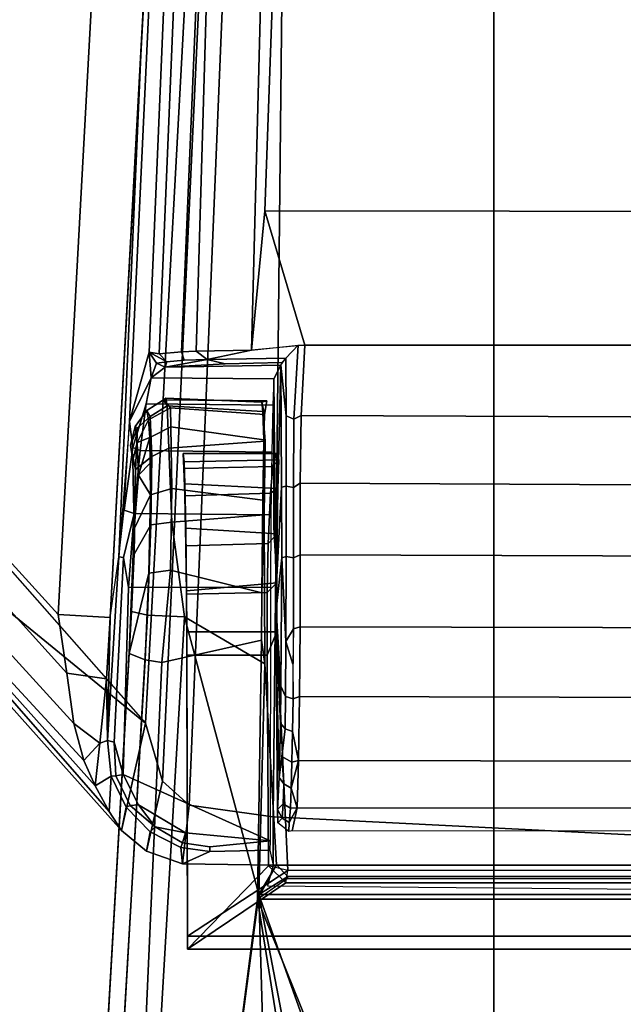
# Model space of a CAD drawing. Units: inches. Extents: x -28 to 180, y -6 to 68.
# Drawn here: x 57 to 58, y 38 to 40 of the extents above; entities that cross this region are included whole.
import ezdxf

# ---------------------------------------------------------------- set-up
doc = ezdxf.new("R2010")
doc.units = ezdxf.units.IN
doc.header["$MEASUREMENT"] = 0
for name, color, linetype in [('TABLE-BASE', 6, 'Continuous'), ('TABLE-CONTROL', 6, 'Continuous'), ('TABLE-TOPLAM', 6, 'Continuous')]:
    doc.layers.add(name, color=color, linetype=linetype)

# ---------------------------------------------------------------- blocks, each defined once
blk = doc.blocks.new('PDU1AS_3060LE_0T')
at = {"layer": 'TABLE-BASE'}
for points in [[(55.5359, -27.9701, 0.4555), (55.3588, -12.1642, 0.4561), (57.4116, -12.1642, 0.4561), (57.2345, -27.9701, 0.4555)], [(55.2958, -29.5434, 1.4058), (56.3852, -29.5434, 1.4058), (56.3878, -13.4154, 1.7637), (55.0544, -12.2564, 1.8901)], [(57.4746, -29.5434, 1.4058), (57.7161, -12.2564, 1.8901), (56.3878, -13.4154, 1.7637), (56.3852, -29.5434, 1.4058)]]:
    blk.add_3dface(points, dxfattribs=at)
at = {"layer": 'TABLE-CONTROL'}
for points in [[(56.1256, -25.0681, 27.3162), (56.0398, -27.1365, 27.3162), (56.1351, -27.1497, 27.3162), (56.1576, -25.0477, 27.3162)], [(57.2269, -27.2045, 27.3162), (56.5492, -25.04, 27.3162), (56.1576, -25.0477, 27.3162), (56.1351, -27.1497, 27.3162)], [(56.1034, -25.099, 27.3162), (56.0093, -27.1092, 27.3162), (56.0398, -27.1365, 27.3162), (56.1256, -25.0681, 27.3162)], [(56.0942, -25.1358, 27.3162), (55.9901, -27.0433, 27.3162), (56.0093, -27.1092, 27.3162), (56.1034, -25.099, 27.3162)], [(56.0942, -25.1358, 27.3162), (55.435, -26.1807, 27.3162), (55.4867, -26.6321, 27.3162), (55.9901, -27.0433, 27.3162)], [(56.0942, -25.1358, 27.3162), (55.5672, -26.5638, 27.2178), (55.9901, -27.0433, 27.3162), (56.0942, -25.1358, 27.3162)], [(56.0493, -25.3198, 26.9349), (56.0616, -25.2758, 26.9033), (56.0055, -26.6241, 26.5851), (55.9943, -26.6224, 26.6289)], [(56.0616, -25.2758, 26.9033), (56.0863, -25.3031, 26.8582), (56.031, -26.6217, 26.5497), (56.0055, -26.6241, 26.5851)], [(56.031, -26.6217, 26.5497), (56.0863, -25.3031, 26.8582), (56.0477, -26.621, 26.5363), (56.031, -26.6217, 26.5497)], [(56.145, -25.2984, 26.8286), (56.1105, -26.62, 26.5174), (56.0477, -26.621, 26.5363), (56.0863, -25.3031, 26.8582)], [(56.1105, -26.62, 26.5174), (56.145, -25.2984, 26.8286), (56.1671, -25.2988, 26.8263), (56.1258, -26.4619, 26.5486)], [(57.1873, -25.2988, 26.8263), (57.2372, -26.4634, 26.554), (56.1258, -26.4619, 26.5486), (56.1671, -25.2988, 26.8263)], [(56.0314, -25.4306, 27.1618), (56.0493, -25.3198, 26.9349), (55.9943, -26.6224, 26.6289), (55.9721, -26.701, 26.9691)], [(55.5672, -26.5638, 27.2178), (55.511, -26.2224, 27.2202), (55.9725, -25.4273, 27.2178), (55.891, -26.9201, 27.2178)], [(55.891, -26.9201, 27.2178), (55.9725, -25.4273, 27.2178), (56.0314, -25.4306, 27.1618), (55.9499, -26.9233, 27.1618)], [(55.9857, -26.2672, 27.1618), (56.0314, -25.4306, 27.1618), (55.9721, -26.701, 26.9691), (55.9599, -26.8545, 27.0537)], [(55.9499, -26.9233, 27.1618), (55.9857, -26.2672, 27.1618), (55.9599, -26.8545, 27.0537), (55.9468, -27.063, 27.0808)], [(56.1258, -26.4619, 26.5486), (56.1709, -26.6144, 26.5177), (56.1105, -26.62, 26.5174), (56.1258, -26.4619, 26.5486)], [(57.2372, -26.4634, 26.554), (57.1911, -26.6144, 26.5177), (56.1709, -26.6144, 26.5177), (56.1258, -26.4619, 26.5486)], [(55.5122, -26.6093, 27.2475), (55.5156, -26.5611, 27.226), (55.9009, -26.9865, 27.2241), (55.9086, -27.044, 27.2424)], [(55.5156, -26.5611, 27.226), (55.5672, -26.5638, 27.2178), (55.891, -26.9201, 27.2178), (55.9009, -26.9865, 27.2241)], [(55.4949, -26.6248, 27.2788), (55.5122, -26.6093, 27.2475), (55.9086, -27.044, 27.2424), (55.92, -27.0859, 27.2627)], [(56.0601, -26.6304, 26.534), (56.1105, -26.62, 26.5174), (56.1633, -26.6144, 26.5177), (56.1494, -26.6292, 26.5215)], [(56.1498, -26.6945, 26.5123), (56.1494, -26.6292, 26.5215), (56.1633, -26.6144, 26.5177), (56.1586, -26.6982, 26.5069)], [(56.1633, -26.6144, 26.5177), (56.1709, -26.6144, 26.5177), (56.1667, -26.6943, 26.5073), (56.1586, -26.6982, 26.5069)], [(57.1911, -26.6144, 26.5177), (57.1958, -26.6982, 26.5069), (56.1667, -26.6943, 26.5073), (56.1709, -26.6144, 26.5177)], [(55.4867, -26.6321, 27.3162), (55.4949, -26.6248, 27.2788), (55.9489, -27.1436, 27.2961), (55.963, -27.1652, 27.3162)], [(55.9489, -27.1436, 27.2961), (55.4949, -26.6248, 27.2788), (55.9329, -27.1147, 27.2783), (55.9489, -27.1436, 27.2961)], [(55.9329, -27.1147, 27.2783), (55.4949, -26.6248, 27.2788), (55.92, -27.0859, 27.2627), (55.9329, -27.1147, 27.2783)], [(55.9721, -26.701, 26.9691), (55.9943, -26.6224, 26.6289), (55.9965, -26.6512, 26.8277), (55.9721, -26.701, 26.9691)], [(55.9965, -26.6512, 26.8277), (55.9965, -26.6512, 26.8277), (55.9721, -26.701, 26.9691), (55.9943, -26.6224, 26.6289)], [(55.9943, -26.6224, 26.6289), (56.0055, -26.6241, 26.5851), (56.0055, -26.6241, 26.5851), (56.0144, -26.6333, 26.5778)], [(55.9965, -26.6512, 26.8277), (55.9943, -26.6224, 26.6289), (56.0026, -26.6346, 26.6075), (55.9965, -26.6512, 26.8277)], [(56.0026, -26.6346, 26.6075), (55.9943, -26.6224, 26.6289), (56.0144, -26.6333, 26.5778), (56.0026, -26.6346, 26.6075)], [(56.0144, -26.6333, 26.5778), (56.0055, -26.6241, 26.5851), (56.031, -26.6217, 26.5497), (56.0342, -26.6314, 26.5527)], [(56.0342, -26.6314, 26.5527), (56.031, -26.6217, 26.5497), (56.0477, -26.621, 26.5363), (56.0601, -26.6304, 26.534)], [(56.0601, -26.6304, 26.534), (56.0477, -26.621, 26.5363), (56.1105, -26.62, 26.5174), (56.0601, -26.6304, 26.534)], [(55.9901, -27.0433, 27.3162), (55.4867, -26.6321, 27.3162), (55.963, -27.1652, 27.3162), (55.9901, -27.0433, 27.3162)], [(55.9965, -26.6512, 26.8277), (56.0026, -26.6346, 26.6075), (56.0123, -26.6394, 26.5998), (55.9965, -26.6512, 26.8277)], [(55.9965, -26.6512, 26.8277), (56.0123, -26.6394, 26.5998), (56.1437, -26.637, 26.5338), (56.136, -26.6525, 26.8279)], [(56.0123, -26.6394, 26.5998), (56.0026, -26.6346, 26.6075), (56.0144, -26.6333, 26.5778), (56.0123, -26.6394, 26.5998)], [(56.0806, -26.6356, 26.5329), (56.0123, -26.6394, 26.5998), (56.0601, -26.6304, 26.534), (56.0806, -26.6356, 26.5329)], [(56.0144, -26.6333, 26.5778), (56.0342, -26.6314, 26.5527), (56.0601, -26.6304, 26.534), (56.0123, -26.6394, 26.5998)], [(56.0123, -26.6394, 26.5998), (56.0806, -26.6356, 26.5329), (56.1451, -26.6339, 26.5262), (56.1437, -26.637, 26.5338)], [(56.0806, -26.6356, 26.5329), (56.0601, -26.6304, 26.534), (56.1494, -26.6292, 26.5215), (56.1451, -26.6339, 26.5262)], [(56.1376, -26.8543, 26.7673), (56.136, -26.6525, 26.8279), (56.1437, -26.637, 26.5338), (56.138, -26.8711, 26.7499)], [(56.138, -26.8711, 26.7499), (56.1437, -26.637, 26.5338), (56.1446, -26.7754, 26.5148), (56.1384, -26.8916, 26.737)], [(56.1498, -26.6945, 26.5123), (56.1437, -26.637, 26.5338), (56.1494, -26.6292, 26.5215), (56.1498, -26.6945, 26.5123)], [(56.1437, -26.637, 26.5338), (56.1498, -26.6945, 26.5123), (56.15, -26.7742, 26.5064), (56.1446, -26.7754, 26.5148)], [(55.9758, -26.7305, 26.978), (55.9721, -26.701, 26.9691), (55.9965, -26.6512, 26.8277), (55.991, -26.681, 26.9067)], [(55.991, -26.681, 26.9067), (55.9965, -26.6512, 26.8277), (56.136, -26.6525, 26.8279), (56.1346, -26.6826, 26.9081)], [(56.1376, -26.8543, 26.7673), (56.137, -26.842, 26.7882), (56.136, -26.6525, 26.8279), (56.1376, -26.8543, 26.7673)], [(56.137, -26.842, 26.7882), (56.136, -26.8209, 26.8273), (56.136, -26.6525, 26.8279), (56.137, -26.842, 26.7882)], [(55.9842, -26.734, 26.9744), (55.9758, -26.7305, 26.978), (55.991, -26.681, 26.9067), (55.9842, -26.734, 26.9744)], [(55.9842, -26.734, 26.9744), (55.991, -26.681, 26.9067), (56.1346, -26.6826, 26.9081), (56.1334, -26.7357, 26.975)], [(56.0149, -26.6833, 26.838), (56.0105, -26.6765, 26.735), (55.9916, -26.6885, 26.7366), (55.9955, -26.6952, 26.8354)], [(56.0105, -26.6765, 26.735), (56.0186, -26.6856, 26.6845), (55.9935, -26.6991, 26.6897), (55.9916, -26.6885, 26.7366)], [(56.1221, -26.6789, 26.784), (56.1279, -26.6776, 26.7154), (56.0105, -26.6765, 26.735), (56.0132, -26.6746, 26.7854)], [(56.0149, -26.6833, 26.838), (56.0132, -26.6746, 26.7854), (56.0105, -26.6765, 26.735), (56.0149, -26.6833, 26.838)], [(56.1279, -26.6776, 26.7154), (56.1254, -26.693, 26.662), (56.0186, -26.6856, 26.6845), (56.0105, -26.6765, 26.735)], [(56.1232, -26.6896, 26.8243), (56.1221, -26.6789, 26.784), (56.0132, -26.6746, 26.7854), (56.0149, -26.6833, 26.838)], [(56.1221, -26.6789, 26.784), (56.1254, -26.693, 26.662), (56.1279, -26.6776, 26.7154), (56.1221, -26.6789, 26.784)], [(56.1221, -26.6789, 26.784), (56.1254, -26.693, 26.662), (56.1279, -26.6776, 26.7154), (56.1221, -26.6789, 26.784)], [(56.1232, -26.6896, 26.8243), (56.1244, -26.7217, 26.6122), (56.1254, -26.693, 26.662), (56.1221, -26.6789, 26.784)], [(55.9955, -26.6952, 26.8354), (55.9916, -26.6885, 26.7366), (55.9785, -26.7065, 26.739), (55.981, -26.7081, 26.8081)], [(55.9785, -26.7065, 26.739), (55.9916, -26.6885, 26.7366), (55.9935, -26.6991, 26.6897), (55.9808, -26.7248, 26.6736)], [(56.0186, -26.6856, 26.6845), (56.0188, -26.7072, 26.6369), (55.9949, -26.7192, 26.6444), (55.9935, -26.6991, 26.6897)], [(56.0166, -26.7314, 26.9324), (56.0149, -26.6833, 26.838), (55.9955, -26.6952, 26.8354), (55.9972, -26.7408, 26.925)], [(56.1259, -26.7234, 26.9273), (56.1232, -26.6896, 26.8243), (56.0149, -26.6833, 26.838), (56.0166, -26.7314, 26.9324)], [(56.1254, -26.693, 26.662), (56.1244, -26.7217, 26.6122), (56.0188, -26.7072, 26.6369), (56.0186, -26.6856, 26.6845)], [(56.1259, -26.7234, 26.9273), (56.1234, -26.7904, 26.5469), (56.1244, -26.7217, 26.6122), (56.1232, -26.6896, 26.8243)], [(55.966, -26.8017, 27.03), (55.9721, -26.701, 26.9691), (55.9758, -26.7305, 26.978), (55.966, -26.8017, 27.03)], [(55.9972, -26.7408, 26.925), (55.9955, -26.6952, 26.8354), (55.981, -26.7081, 26.8081), (55.9786, -26.7553, 26.8858)], [(55.9949, -26.7192, 26.6444), (55.9949, -26.7192, 26.6444), (55.9808, -26.7248, 26.6736), (55.9935, -26.6991, 26.6897)], [(56.15, -26.7742, 26.5064), (56.1498, -26.6945, 26.5123), (56.1586, -26.6982, 26.5069), (56.1583, -26.7758, 26.5013)], [(56.1586, -26.6982, 26.5069), (56.1667, -26.6943, 26.5073), (56.1659, -26.7711, 26.5015), (56.1583, -26.7758, 26.5013)], [(57.1958, -26.6982, 26.5069), (57.1961, -26.7758, 26.5013), (56.1659, -26.7711, 26.5015), (56.1667, -26.6943, 26.5073)], [(55.981, -26.7081, 26.8081), (55.981, -26.7081, 26.8081), (55.9785, -26.7065, 26.739), (55.9732, -26.7278, 26.7418)], [(55.9785, -26.7065, 26.739), (55.9808, -26.7248, 26.6736), (55.9759, -26.7447, 26.6782), (55.9732, -26.7278, 26.7418)], [(55.9786, -26.7553, 26.8858), (55.981, -26.7081, 26.8081), (55.9732, -26.7278, 26.7418), (55.9786, -26.7553, 26.8858)], [(55.9949, -26.7192, 26.6444), (56.0188, -26.7072, 26.6369), (56.0201, -26.7769, 26.558), (55.9958, -26.7842, 26.5702)], [(56.1244, -26.7217, 26.6122), (56.1234, -26.7904, 26.5469), (56.0201, -26.7769, 26.558), (56.0188, -26.7072, 26.6369)], [(55.9732, -26.7278, 26.7418), (55.9759, -26.7447, 26.6782), (55.9772, -26.8229, 26.586), (55.9786, -26.7553, 26.8858)], [(55.9759, -26.7447, 26.6782), (55.9808, -26.7248, 26.6736), (55.9823, -26.762, 26.6161), (55.9772, -26.8229, 26.586)], [(55.9808, -26.7248, 26.6736), (55.9808, -26.7248, 26.6736), (55.9949, -26.7192, 26.6444), (55.9823, -26.762, 26.6161)], [(55.9949, -26.7192, 26.6444), (55.9949, -26.7192, 26.6444), (55.9957, -26.748, 26.6041), (55.9823, -26.762, 26.6161)], [(56.1249, -26.807, 27.0004), (56.1259, -26.7234, 26.9273), (56.0166, -26.7314, 26.9324), (56.0201, -26.8151, 27.0037)], [(56.1249, -26.807, 27.0004), (56.1223, -26.8954, 26.5065), (56.1234, -26.7904, 26.5469), (56.1259, -26.7234, 26.9273)], [(55.966, -26.8017, 27.03), (55.9758, -26.7305, 26.978), (55.9842, -26.734, 26.9744), (55.9772, -26.8055, 27.0226)], [(55.9772, -26.8055, 27.0226), (55.9842, -26.734, 26.9744), (56.1334, -26.7357, 26.975), (56.1326, -26.8068, 27.0225)], [(56.0201, -26.8151, 27.0037), (56.0166, -26.7314, 26.9324), (55.9972, -26.7408, 26.925), (55.9961, -26.8182, 26.9892)], [(56.1416, -26.7445, 26.8224), (56.1385, -26.7372, 26.763), (56.0327, -26.7372, 26.763), (56.0339, -26.7467, 26.8296)], [(56.1385, -26.7372, 26.763), (56.1349, -26.752, 26.6935), (56.0338, -26.7542, 26.6883), (56.0327, -26.7372, 26.763)], [(56.0327, -26.7372, 26.763), (56.0338, -26.7542, 26.6883), (56.0348, -26.7852, 26.6392), (56.0339, -26.7467, 26.8296)], [(56.1416, -26.7445, 26.8224), (56.1349, -26.752, 26.6935), (56.1385, -26.7372, 26.763)], [(55.9961, -26.8182, 26.9892), (55.9972, -26.7408, 26.925), (55.9786, -26.7553, 26.8858), (55.9771, -26.8514, 26.9628)], [(55.9823, -26.762, 26.6161), (55.9823, -26.762, 26.6161), (55.9957, -26.748, 26.6041), (55.9958, -26.7842, 26.5702)], [(56.1405, -26.777, 26.8883), (56.1416, -26.7445, 26.8224), (56.0339, -26.7467, 26.8296), (56.0349, -26.7716, 26.8808)], [(56.0339, -26.7467, 26.8296), (56.0348, -26.7852, 26.6392), (56.0359, -26.8423, 26.5934), (56.0349, -26.7716, 26.8808)], [(56.1405, -26.777, 26.8883), (56.1322, -26.7823, 26.6426), (56.1349, -26.752, 26.6935), (56.1416, -26.7445, 26.8224)], [(55.9786, -26.7553, 26.8858), (55.9772, -26.8229, 26.586), (55.9717, -26.9645, 26.5612), (55.9742, -26.9168, 26.9778)], [(55.9786, -26.7553, 26.8858), (55.9786, -26.7553, 26.8858), (55.9742, -26.9168, 26.9778), (55.9771, -26.8514, 26.9628)], [(56.1349, -26.752, 26.6935), (56.1322, -26.7823, 26.6426), (56.0348, -26.7852, 26.6392), (56.0338, -26.7542, 26.6883)], [(55.9772, -26.8229, 26.586), (55.9823, -26.762, 26.6161), (55.9958, -26.7842, 26.5702), (55.9772, -26.8229, 26.586)], [(56.1397, -26.8285, 26.9361), (56.1405, -26.777, 26.8883), (56.0349, -26.7716, 26.8808), (56.0359, -26.8222, 26.9319)], [(56.0349, -26.7716, 26.8808), (56.0359, -26.8423, 26.5934), (56.0365, -26.897, 26.5739), (56.0359, -26.8222, 26.9319)], [(56.1583, -26.7758, 26.5013), (56.1659, -26.7711, 26.5015), (56.1657, -26.8525, 26.5017), (56.1583, -26.8558, 26.5019)], [(57.1961, -26.7758, 26.5013), (57.1961, -26.8558, 26.5019), (56.1657, -26.8525, 26.5017), (56.1659, -26.7711, 26.5015)], [(55.9958, -26.7842, 26.5702), (56.0201, -26.7769, 26.558), (56.0184, -26.8699, 26.5132), (55.994, -26.873, 26.5271)], [(56.1234, -26.7904, 26.5469), (56.1223, -26.8954, 26.5065), (56.0184, -26.8699, 26.5132), (56.0201, -26.7769, 26.558)], [(56.1322, -26.7823, 26.6426), (56.1296, -26.8395, 26.5949), (56.0359, -26.8423, 26.5934), (56.0348, -26.7852, 26.6392)], [(56.1397, -26.8285, 26.9361), (56.1296, -26.8395, 26.5949), (56.1322, -26.7823, 26.6426), (56.1405, -26.777, 26.8883)], [(56.1384, -26.8916, 26.737), (56.1446, -26.7754, 26.5148), (56.1449, -26.8559, 26.5149), (56.1386, -26.9146, 26.7295)], [(56.1446, -26.7754, 26.5148), (56.15, -26.7742, 26.5064), (56.15, -26.8543, 26.5068), (56.1449, -26.8559, 26.5149)], [(56.15, -26.8543, 26.5068), (56.15, -26.7742, 26.5064), (56.1583, -26.7758, 26.5013), (56.1583, -26.8558, 26.5019)], [(55.9772, -26.8229, 26.586), (55.9958, -26.7842, 26.5702), (55.994, -26.873, 26.5271), (55.9717, -26.9645, 26.5612)], [(55.9599, -26.8545, 27.0537), (55.966, -26.8017, 27.03), (55.9772, -26.8055, 27.0226), (55.965, -26.8552, 27.046)], [(55.9709, -26.8894, 27.0467), (55.965, -26.8552, 27.046), (55.9772, -26.8055, 27.0226), (55.9709, -26.8894, 27.0467)], [(55.9709, -26.8894, 27.0467), (55.9772, -26.8055, 27.0226), (56.1326, -26.8068, 27.0225), (56.1322, -26.8891, 27.0459)], [(56.0201, -26.8151, 27.0037), (55.9961, -26.8182, 26.9892), (55.9923, -26.9208, 27.0183), (56.0345, -26.9229, 27.0348)], [(56.1256, -26.9762, 27.0326), (56.1249, -26.807, 27.0004), (56.0201, -26.8151, 27.0037), (56.0345, -26.9229, 27.0348)], [(56.1256, -26.9762, 27.0326), (56.1219, -26.9494, 26.5037), (56.1223, -26.8954, 26.5065), (56.1249, -26.807, 27.0004)], [(55.9961, -26.8182, 26.9892), (55.9771, -26.8514, 26.9628), (55.9742, -26.9168, 26.9778), (55.9923, -26.9208, 27.0183)], [(56.1393, -26.8841, 26.9608), (56.1397, -26.8285, 26.9361), (56.0359, -26.8222, 26.9319), (56.0367, -26.8931, 26.963)], [(56.0359, -26.8222, 26.9319), (56.0365, -26.897, 26.5739), (56.0367, -26.8931, 26.963), (56.0359, -26.8222, 26.9319)], [(56.1284, -26.8951, 26.5743), (56.0365, -26.897, 26.5739), (56.0359, -26.8423, 26.5934), (56.1296, -26.8395, 26.5949)], [(56.1393, -26.8841, 26.9608), (56.1284, -26.8951, 26.5743), (56.1296, -26.8395, 26.5949), (56.1397, -26.8285, 26.9361)], [(55.9468, -27.063, 27.0808), (55.9499, -26.9233, 27.1618), (55.9599, -26.8545, 27.0537), (55.9468, -27.063, 27.0808)], [(55.9468, -27.063, 27.0808), (55.9599, -26.8545, 27.0537), (55.965, -26.8552, 27.046), (55.9546, -27.065, 27.0705)], [(55.9546, -27.065, 27.0705), (55.965, -26.8552, 27.046), (55.9709, -26.8894, 27.0467), (55.9648, -27.1016, 27.0721)], [(56.1386, -26.9146, 26.7295), (56.1449, -26.8559, 26.5149), (56.1437, -27.0016, 26.5447), (56.1386, -26.9146, 26.7295)], [(56.1437, -27.0016, 26.5447), (56.1449, -26.8559, 26.5149), (56.1494, -26.9506, 26.5195), (56.1491, -27.0131, 26.5401)], [(56.1494, -26.9506, 26.5195), (56.1449, -26.8559, 26.5149), (56.15, -26.8543, 26.5068), (56.1494, -26.9506, 26.5195)], [(56.15, -26.8543, 26.5068), (56.1583, -26.8558, 26.5019), (56.1583, -26.9362, 26.5117), (56.1494, -26.9506, 26.5195)], [(56.1583, -26.8558, 26.5019), (56.1657, -26.8525, 26.5017), (56.1656, -26.9342, 26.5114), (56.1583, -26.9362, 26.5117)], [(56.1656, -26.9342, 26.5114), (56.1657, -26.8525, 26.5017), (57.1961, -26.8558, 26.5019), (57.1961, -26.9362, 26.5117)], [(55.9717, -26.9645, 26.5612), (55.994, -26.873, 26.5271), (55.9899, -26.9716, 26.5219), (55.9717, -26.9645, 26.5612)], [(55.994, -26.873, 26.5271), (56.0184, -26.8699, 26.5132), (56.0087, -26.9745, 26.5102), (55.9899, -26.9716, 26.5219)], [(56.1223, -26.8954, 26.5065), (56.1219, -26.9494, 26.5037), (56.0087, -26.9745, 26.5102), (56.0184, -26.8699, 26.5132)], [(56.1394, -26.9396, 26.9676), (56.1393, -26.8841, 26.9608), (56.0367, -26.8931, 26.963), (56.0369, -26.9396, 26.9676)], [(56.1394, -26.9396, 26.9676), (56.1282, -26.9662, 26.5723), (56.1284, -26.8951, 26.5743), (56.1393, -26.8841, 26.9608)], [(55.9648, -27.1016, 27.0721), (55.9709, -26.8894, 27.0467), (56.1322, -26.8891, 27.0459), (56.1316, -27.1772, 27.0816)], [(56.0367, -26.8931, 26.963), (56.0365, -26.897, 26.5739), (56.0369, -26.9662, 26.5723), (56.0369, -26.9396, 26.9676)], [(56.1282, -26.9662, 26.5723), (56.0369, -26.9662, 26.5723), (56.0365, -26.897, 26.5739), (56.1284, -26.8951, 26.5743)], [(55.9742, -26.9168, 26.9778), (55.9717, -26.9645, 26.5612), (55.8728, -28.6815, 26.8307), (55.8748, -28.6466, 26.9186)], [(55.9923, -26.9208, 27.0183), (55.9742, -26.9168, 26.9778), (55.8748, -28.6466, 26.9186), (55.8931, -28.6491, 26.9586)], [(56.1386, -26.9388, 26.7277), (56.1386, -26.9146, 26.7295), (56.1437, -27.0016, 26.5447), (56.1434, -27.0434, 26.565)], [(55.891, -26.9201, 27.2178), (55.9499, -26.9233, 27.1618), (55.9458, -26.9933, 27.167), (55.9009, -26.9865, 27.2241)], [(56.0345, -26.9229, 27.0348), (55.9923, -26.9208, 27.0183), (55.8931, -28.6491, 26.9586), (55.9334, -28.6519, 26.9747)], [(55.9334, -28.6519, 26.9747), (55.9334, -28.6519, 26.9747), (56.1189, -27.2379, 27.0242), (56.0345, -26.9229, 27.0348)], [(55.9468, -27.063, 27.0808), (55.9458, -26.9933, 27.167), (55.9499, -26.9233, 27.1618), (55.9468, -27.063, 27.0808)], [(55.9458, -26.9933, 27.167), (55.9499, -26.9233, 27.1618), (55.9468, -27.063, 27.0808), (55.9458, -26.9933, 27.167)], [(56.0345, -26.9229, 27.0348), (56.0345, -26.9229, 27.0348), (56.1189, -27.2379, 27.0242), (56.1256, -26.9762, 27.0326)], [(56.0369, -26.9396, 26.9676), (56.0378, -27.2854, 26.9555), (56.1516, -27.2107, 26.9581), (56.1394, -26.9396, 26.9676)], [(56.0369, -26.9396, 26.9676), (56.0369, -26.9662, 26.5723), (56.0377, -27.2999, 26.6237), (56.0378, -27.2854, 26.9555)], [(56.1516, -27.2107, 26.9581), (56.1298, -27.2054, 26.6091), (56.1282, -26.9662, 26.5723), (56.1394, -26.9396, 26.9676)], [(56.1385, -26.9627, 26.7317), (56.1386, -26.9388, 26.7277), (56.1434, -27.0434, 26.565), (56.1419, -27.1051, 26.6187)], [(56.1494, -26.9506, 26.5195), (56.1583, -26.9362, 26.5117), (56.1576, -26.9765, 26.5217), (56.1494, -26.9506, 26.5195)], [(56.1583, -26.9362, 26.5117), (56.1656, -26.9342, 26.5114), (56.1651, -27.0132, 26.5347), (56.1577, -27.0159, 26.5359)], [(56.1651, -27.0132, 26.5347), (56.1656, -26.9342, 26.5114), (57.1961, -26.9362, 26.5117), (57.1967, -27.0159, 26.5359)], [(56.0087, -26.9745, 26.5102), (56.1219, -26.9494, 26.5037), (56.1172, -27.2434, 26.5473), (55.9336, -28.6661, 26.7662)], [(56.1389, -27.2044, 27.0105), (56.1172, -27.2434, 26.5473), (56.1219, -26.9494, 26.5037), (56.1256, -26.9762, 27.0326)], [(56.1491, -27.0131, 26.5401), (56.1494, -26.9506, 26.5195), (56.1576, -26.9765, 26.5217), (56.1577, -27.0159, 26.5359)], [(55.9717, -26.9645, 26.5612), (55.9899, -26.9716, 26.5219), (55.8903, -28.6777, 26.7872), (55.8728, -28.6815, 26.8307)], [(55.9899, -26.9716, 26.5219), (56.0087, -26.9745, 26.5102), (55.9336, -28.6661, 26.7662), (55.8903, -28.6777, 26.7872)], [(56.0369, -26.9662, 26.5723), (56.1282, -26.9662, 26.5723), (56.1298, -27.2054, 26.6091), (56.0377, -27.2999, 26.6237)], [(56.1385, -26.9627, 26.7317), (56.1385, -26.9627, 26.7317), (56.1419, -27.1051, 26.6187), (56.14, -27.1413, 26.6869)], [(56.1402, -27.1565, 26.7276), (56.1385, -26.9627, 26.7317), (56.14, -27.1413, 26.6869), (56.1402, -27.1565, 26.7276)], [(56.1256, -26.9762, 27.0326), (56.1189, -27.2379, 27.0242), (56.1389, -27.2044, 27.0105), (56.1256, -26.9762, 27.0326)], [(55.9086, -27.044, 27.2424), (55.9009, -26.9865, 27.2241), (55.9458, -26.9933, 27.167), (55.9383, -27.0662, 27.211)], [(55.9383, -27.0662, 27.211), (55.9458, -26.9933, 27.167), (55.9468, -27.063, 27.0808), (55.9383, -27.0662, 27.211)], [(55.9383, -27.0662, 27.211), (55.9458, -26.9933, 27.167), (55.9468, -27.063, 27.0808), (55.9383, -27.0662, 27.211)], [(56.1434, -27.0434, 26.565), (56.1437, -27.0016, 26.5447), (56.1491, -27.0131, 26.5401), (56.1486, -27.0499, 26.5591)], [(56.1486, -27.0499, 26.5591), (56.1491, -27.0131, 26.5401), (56.1577, -27.0159, 26.5359), (56.1569, -27.053, 26.5551)], [(56.1577, -27.0159, 26.5359), (56.1651, -27.0132, 26.5347), (56.164, -27.0859, 26.5791), (56.1569, -27.053, 26.5551)], [(56.164, -27.0859, 26.5791), (56.1651, -27.0132, 26.5347), (57.1967, -27.0159, 26.5359), (57.1982, -27.0876, 26.5807)], [(55.92, -27.0859, 27.2627), (55.9086, -27.044, 27.2424), (55.9383, -27.0662, 27.211), (55.92, -27.0859, 27.2627)], [(55.9901, -27.0433, 27.3162), (55.963, -27.1652, 27.3162), (55.9911, -27.1889, 27.3162), (56.0093, -27.1092, 27.3162)], [(56.1419, -27.1051, 26.6187), (56.1434, -27.0434, 26.565), (56.1486, -27.0499, 26.5591), (56.1451, -27.0813, 26.586)], [(56.1451, -27.0813, 26.586), (56.1486, -27.0499, 26.5591), (56.1569, -27.053, 26.5551), (56.1562, -27.0876, 26.5807)], [(56.1451, -27.0813, 26.586), (56.1486, -27.0499, 26.5591), (56.1569, -27.053, 26.5551), (56.1562, -27.0876, 26.5807)], [(55.9383, -27.0662, 27.211), (55.9468, -27.063, 27.0808), (55.9513, -27.1037, 27.085), (55.9329, -27.1147, 27.2783)], [(55.9468, -27.063, 27.0808), (55.9546, -27.065, 27.0705), (55.9565, -27.1032, 27.0771), (55.9513, -27.1037, 27.085)], [(56.1569, -27.053, 26.5551), (56.164, -27.0859, 26.5791), (56.1562, -27.0876, 26.5807), (56.1569, -27.053, 26.5551)], [(55.9329, -27.1147, 27.2783), (55.92, -27.0859, 27.2627), (55.9383, -27.0662, 27.211), (55.9329, -27.1147, 27.2783)], [(55.9565, -27.1032, 27.0771), (55.9546, -27.065, 27.0705), (55.9648, -27.1016, 27.0721), (55.9565, -27.1032, 27.0771)], [(56.1472, -27.1125, 26.6145), (56.1419, -27.1051, 26.6187), (56.1451, -27.0813, 26.586), (56.1472, -27.1125, 26.6145)], [(56.1472, -27.1125, 26.6145), (56.1451, -27.0813, 26.586), (56.1562, -27.0876, 26.5807), (56.1556, -27.1171, 26.6122)], [(56.1556, -27.1171, 26.6122), (56.164, -27.0859, 26.5791), (56.1623, -27.1394, 26.6469), (56.1556, -27.1171, 26.6122)], [(56.1562, -27.0876, 26.5807), (56.164, -27.0859, 26.5791), (56.1556, -27.1171, 26.6122), (56.1562, -27.0876, 26.5807)], [(56.1623, -27.1394, 26.6469), (56.164, -27.0859, 26.5791), (57.1982, -27.0876, 26.5807), (57.1995, -27.1401, 26.6482)], [(55.9489, -27.1436, 27.2961), (55.9329, -27.1147, 27.2783), (55.9513, -27.1037, 27.085), (55.9489, -27.1436, 27.2961)], [(55.9489, -27.1436, 27.2961), (55.9513, -27.1037, 27.085), (55.968, -27.1388, 27.0884), (55.963, -27.1652, 27.3162)], [(55.9513, -27.1037, 27.085), (55.9565, -27.1032, 27.0771), (55.9727, -27.1369, 27.0809), (55.968, -27.1388, 27.0884)], [(55.9565, -27.1032, 27.0771), (55.9648, -27.1016, 27.0721), (55.982, -27.1363, 27.0763), (55.9727, -27.1369, 27.0809)], [(55.982, -27.1363, 27.0763), (55.9648, -27.1016, 27.0721), (56.1316, -27.1772, 27.0816), (56.0357, -27.168, 27.0799)], [(56.14, -27.1413, 26.6869), (56.1419, -27.1051, 26.6187), (56.1472, -27.1125, 26.6145), (56.1463, -27.1352, 26.6497)], [(56.0093, -27.1092, 27.3162), (55.9911, -27.1889, 27.3162), (56.0323, -27.2032, 27.3162), (56.0398, -27.1365, 27.3162)], [(56.1463, -27.1352, 26.6497), (56.1472, -27.1125, 26.6145), (56.1556, -27.1171, 26.6122), (56.1549, -27.1401, 26.6482)], [(56.1549, -27.1401, 26.6482), (56.1556, -27.1171, 26.6122), (56.1623, -27.1394, 26.6469), (56.1549, -27.1401, 26.6482)], [(55.963, -27.1652, 27.3162), (55.968, -27.1388, 27.0884), (55.9955, -27.1667, 27.0913), (55.9911, -27.1889, 27.3162)], [(55.968, -27.1388, 27.0884), (55.9727, -27.1369, 27.0809), (56.0011, -27.1613, 27.0812), (55.9955, -27.1667, 27.0913)], [(56.0011, -27.1613, 27.0812), (55.9727, -27.1369, 27.0809), (55.982, -27.1363, 27.0763), (56.0011, -27.1613, 27.0812)], [(56.0357, -27.168, 27.0799), (56.0011, -27.1613, 27.0812), (55.982, -27.1363, 27.0763), (56.0357, -27.168, 27.0799)], [(56.0398, -27.1365, 27.3162), (56.0323, -27.2032, 27.3162), (56.1351, -27.2045, 27.3162), (56.1351, -27.1497, 27.3162)], [(56.1454, -27.1514, 26.6882), (56.14, -27.1413, 26.6869), (56.1463, -27.1352, 26.6497), (56.1454, -27.1514, 26.6882)], [(56.1402, -27.1565, 26.7276), (56.14, -27.1413, 26.6869), (56.1454, -27.1514, 26.6882), (56.1402, -27.1565, 26.7276)], [(56.1454, -27.1514, 26.6882), (56.1463, -27.1352, 26.6497), (56.1549, -27.1401, 26.6482), (56.1534, -27.1561, 26.6866)], [(56.1527, -27.1666, 26.7276), (56.1534, -27.1561, 26.6866), (56.1623, -27.1394, 26.6469), (56.1568, -27.1656, 26.7276)], [(56.1534, -27.1561, 26.6866), (56.1549, -27.1401, 26.6482), (56.1623, -27.1394, 26.6469), (56.1534, -27.1561, 26.6866)], [(56.1568, -27.1656, 26.7276), (56.1623, -27.1394, 26.6469), (57.1995, -27.1401, 26.6482), (57.2017, -27.1666, 26.7276)], [(57.2269, -27.2045, 27.3162), (56.1351, -27.1497, 27.3162), (56.1351, -27.2045, 27.3162), (57.2269, -27.2045, 27.3162)], [(56.1402, -27.1565, 26.7276), (56.1454, -27.1514, 26.6882), (56.1534, -27.1561, 26.6866), (56.1527, -27.1666, 26.7276)], [(55.9955, -27.1667, 27.0913), (56.0011, -27.1613, 27.0812), (56.0321, -27.1794, 27.0857), (56.0302, -27.1845, 27.0978)], [(56.0321, -27.1794, 27.0857), (56.0011, -27.1613, 27.0812), (56.0357, -27.168, 27.0799), (56.0321, -27.1794, 27.0857)], [(56.0321, -27.1794, 27.0857), (56.0011, -27.1613, 27.0812), (56.0357, -27.168, 27.0799), (56.0321, -27.1794, 27.0857)], [(55.9911, -27.1889, 27.3162), (55.9955, -27.1667, 27.0913), (56.0302, -27.1845, 27.0978), (56.0323, -27.2032, 27.3162)], [(56.0321, -27.1794, 27.0857), (56.0357, -27.168, 27.0799), (56.1316, -27.1772, 27.0816), (56.0631, -27.1839, 27.0863)], [(56.0302, -27.1845, 27.0978), (56.0321, -27.1794, 27.0857), (56.0631, -27.1839, 27.0863), (56.0631, -27.1892, 27.0985)], [(56.0323, -27.2032, 27.3162), (56.0302, -27.1845, 27.0978), (56.0631, -27.1892, 27.0985), (56.0323, -27.2032, 27.3162)], [(56.0631, -27.1892, 27.0985), (56.0631, -27.1839, 27.0863), (56.1316, -27.1772, 27.0816), (56.1314, -27.1875, 27.0906)], [(56.0323, -27.2032, 27.3162), (56.0631, -27.1892, 27.0985), (56.1314, -27.1875, 27.0906), (56.1351, -27.2045, 27.3162)], [(56.0377, -27.2999, 26.6237), (56.1298, -27.2054, 26.6091), (56.1495, -27.2248, 26.6121), (56.0377, -27.2999, 26.6237)], [(56.1519, -27.2175, 27.0102), (56.151, -27.22, 26.5633), (56.1172, -27.2434, 26.5473), (56.1389, -27.2044, 27.0105)], [(56.1189, -27.2379, 27.0242), (56.1519, -27.2175, 27.0102), (56.1389, -27.2044, 27.0105), (56.1189, -27.2379, 27.0242)], [(56.1351, -27.2045, 27.3162), (56.1285, -27.2281, 27.0226), (57.243, -27.2379, 27.0242), (57.2269, -27.2045, 27.3162)], [(56.1516, -27.2107, 26.9581), (56.0378, -27.2854, 26.9555), (57.3242, -27.2854, 26.9555), (57.211, -27.2105, 26.9582)], [(57.243, -27.2379, 27.0242), (57.2101, -27.2175, 27.0102), (56.1519, -27.2176, 27.0103), (56.119, -27.2379, 27.0242)], [(57.211, -27.2105, 26.9582), (57.2125, -27.2248, 26.6121), (56.1495, -27.2248, 26.6121), (56.1516, -27.2107, 26.9581)], [(57.2101, -27.2175, 27.0102), (57.2109, -27.22, 26.5633), (56.1505, -27.2198, 26.5633), (56.1519, -27.2176, 27.0103)], [(56.0377, -27.2999, 26.6237), (56.1495, -27.2248, 26.6121), (57.2125, -27.2248, 26.6121), (57.3243, -27.2999, 26.6237)], [(57.2109, -27.22, 26.5633), (57.2448, -27.2434, 26.5473), (56.1172, -27.2434, 26.5473), (56.1505, -27.2198, 26.5633)], [(55.9334, -28.6519, 26.9747), (56.1635, -28.7597, 26.971), (56.119, -27.2379, 27.0242)], [(56.119, -27.2379, 27.0242), (56.6923, -28.8519, 26.9678), (57.243, -27.2379, 27.0242)], [(56.4237, -28.8295, 26.9686), (56.6923, -28.8519, 26.9678), (56.119, -27.2379, 27.0242)], [(56.1635, -28.7597, 26.971), (56.4237, -28.8295, 26.9686), (56.119, -27.2379, 27.0242)], [(56.3711, -28.8321, 26.7917), (55.9336, -28.6638, 26.7659), (56.1172, -27.2434, 26.5473)], [(56.1172, -27.2434, 26.5473), (57.2448, -27.2434, 26.5473), (56.7701, -28.8593, 26.7959)], [(56.3711, -28.8321, 26.7917), (56.1172, -27.2434, 26.5473), (56.7701, -28.8593, 26.7959)], [(56.0378, -27.2854, 26.9555), (56.0377, -27.2999, 26.6237), (57.3243, -27.2999, 26.6237), (57.3242, -27.2854, 26.9555)]]:
    blk.add_3dface(points, dxfattribs=at)
at = {"layer": 'TABLE-TOPLAM'}
for points in [[(58.88, -29.8362, 28.5), (58.88, -1.3662, 28.5), (0, -1.3662, 28.5), (0, -29.8362, 28.5)], [(0, -1.3662, 27.324), (58.88, -1.3662, 27.324), (58.88, -29.8362, 27.324), (0, -29.8362, 27.324)]]:
    blk.add_3dface(points, dxfattribs=at)

msp = doc.modelspace()

# ---------------------------------------------------------------- block references
msp.add_blockref('PDU1AS_3060LE_0T', (1, 65.8362))

doc.saveas('drawing.dxf')
